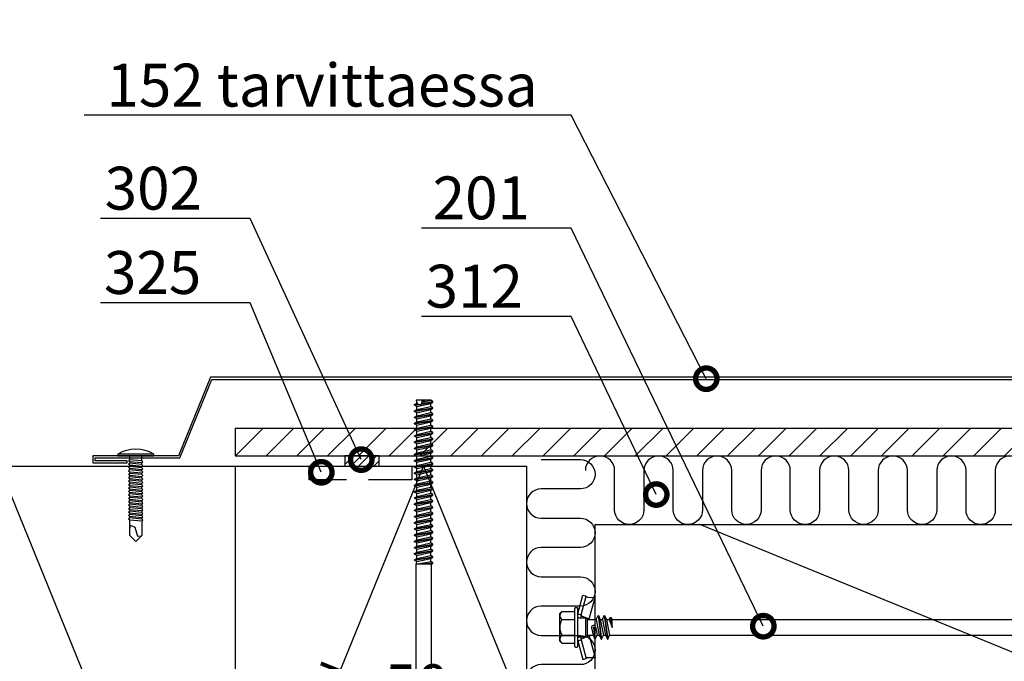
# Model space of a CAD drawing. Units: millimetres. Extents: x -822 to 18894, y -20795 to 214.
# Drawn here: x 325 to 612, y -4558 to -4371 of the extents above; entities that cross this region are included whole.
import ezdxf
from ezdxf import colors
from ezdxf.entities.mleader import LeaderData, LeaderLine
from ezdxf.math import Vec2, Vec3

# ---------------------------------------------------------------- set-up
doc = ezdxf.new("R2010")
doc.units = ezdxf.units.MM
doc.linetypes.add('DASHED', pattern=[19.05, 12.7, -6.35])
doc.layers.get('0').update_dxf_attribs({"color": 1})
for name, color, linetype in [('S-CONNECTORS', 7, 'Continuous'), ('S-DIMENSION', 7, 'Continuous'), ('S-FACADE', 7, 'Continuous'), ('S-FRAME', 4, 'Continuous'), ('S-MATERIALS', 2, 'Continuous'), ('S-TEXT', 4, 'Continuous'), ('S-TEXT_FI', 4, 'Continuous')]:
    doc.layers.add(name, color=color, linetype=linetype)
doc.styles.add('Ruukki_det', font='arial.ttf')
doc.styles.get("Standard").update_dxf_attribs({"font": 'arial.ttf'})
doc.dimstyles.new('ISO-25', dxfattribs={"dimtxt": 2.5, "dimasz": 2.5, "dimexe": 1.25, "dimexo": 0.625, "dimtad": 1, "dimdec": 0, "dimtxsty": 'Standard', "dimcen": 2.5, "dimadec": 0, "dimazin": 0, "dimtfac": 1, "dimtdec": 0, "dimtmove": 0, "dimatfit": 3, "dimldrblk": 'DOTSMALL', "dimfxl": 1, "dimarcsym": 0})

# ---------------------------------------------------------------- blocks, each defined once
blk = doc.blocks.new('201_katk')
for p, q in [((-4.618802, 9.674188), (-4.618802, 6.324188)), ((-4, 10.274188), (-4.400802, 9.918457)), ((-4, 10.274188), (4, 10.274188)), ((-2.309401, 9.674188), (-2.309401, 6.324188)), ((2.309401, 9.674188), (2.309401, 6.324188)), ((4, 10.274188), (4.400802, 9.918457)), ((4.618802, 9.674188), (4.618802, 6.324188)), ((-5.55, 5.924188), (5.55, 5.924188)), ((-3.90882, 5.024188), (-9.35, 3.566229)), ((-9.35, 3.566229), (-9.09118, 2.600299)), ((-3.65, 4.058258), (-9.09118, 2.600299)), ((-5.75, 5.724188), (-5.75, 5.224188)), ((-5.55, 5.024188), (5.55, 5.024188)), ((-3.90882, 5.024188), (-3.65, 4.058258)), ((-3.65, 4.058258), (-2.76, 4.058258)), ((-3.274515, 3.751722), (-2.45, 1.688079)), ((-2.76, 4.724188), (-2.76, 2.684188)), ((3.274515, 3.751722), (2.45, 1.688079)), ((2.76, 4.724188), (2.76, 2.684188)), ((2.76, 4.058258), (3.65, 4.058258)), ((3.90882, 5.024188), (3.65, 4.058258)), ((3.65, 4.058258), (9.09118, 2.600299)), ((3.90882, 5.024188), (9.35, 3.566229)), ((5.75, 5.724188), (5.75, 5.224188)), ((9.35, 3.566229), (9.09118, 2.600299)), ((-8.825993, 2.176154), (-8.75, 0)), ((-2.45, 1.688079), (-8.75, 0)), ((-8.75, 0), (-3.45, 0)), ((-2.25, 0.583653), (-3.45, 0.024084)), ((0.006724, 0.477466), (-3.45, 0.024084)), ((0.019618, 0.379157), (-3.45, -0.075916)), ((-3.45, 0.024084), (-3.45, -0.075916)), ((-2.76, 2.684188), (-2.25, 2.174188)), ((-2.76, 2.684188), (2.76, 2.684188)), ((-2.45, 1.688079), (-2.25, 1.688079)), ((-2.25, 2.174188), (-2.25, 0.583653)), ((-2.25, 2.174188), (2.25, 2.174188)), ((-0.117826, 1.012457), (-2.25, 0.583653)), ((0.006724, 0.477466), (0.031264, 0.467287)), ((0.040703, 0.39532), (0.019618, 0.379157)), ((0.031264, 0.467287), (0.047427, 0.446202)), ((0.050882, 0.41986), (0.040703, 0.39532)), ((0.047427, 0.446202), (0.050882, 0.41986)), ((2.76, 2.684188), (2.25, 2.174188)), ((2.25, 2.174188), (2.25, -0.321347)), ((2.25, 1.688079), (2.45, 1.688079)), ((2.25, 0), (8.75, 0)), ((2.45, 1.688079), (8.75, 0)), ((8.825993, 2.176154), (8.75, 0)), ((-3.45, -0.075916), (-2.25, -0.635485)), ((3.45, -0.880916), (-3.45, -1.785916)), ((3.45, -0.980916), (-3.45, -1.885916)), ((-2.25, -1.226347), (-3.45, -1.785916)), ((-3.45, -1.785916), (-3.45, -1.885916)), ((-3.45, -1.885916), (-2.25, -2.445485)), ((3.45, -2.690916), (-3.45, -3.595916)), ((3.45, -2.790916), (-3.45, -3.695916)), ((0.117826, -0.159289), (-2.25, -0.635485)), ((2.25, -0.321347), (-2.25, -1.226347)), ((-2.25, -0.635485), (-2.25, -1.226347)), ((2.25, -1.540485), (-2.25, -2.445485)), ((2.25, -2.131347), (-2.25, -3.036347)), ((-2.25, -2.445485), (-2.25, -3.036347)), ((2.25, -0.321347), (3.45, -0.880916)), ((3.45, -0.980916), (2.25, -1.540485)), ((2.25, -1.540485), (2.25, -2.131347)), ((2.25, -2.131347), (3.45, -2.690916)), ((3.45, -2.790916), (2.25, -3.350485)), ((3.45, -0.880916), (3.45, -0.980916)), ((3.45, -2.690916), (3.45, -2.790916)), ((-2.25, -3.036347), (-3.45, -3.595916)), ((-3.45, -3.595916), (-3.45, -3.695916)), ((-3.45, -3.695916), (-2.25, -4.255485)), ((2.25, -3.350485), (-2.25, -4.255485)), ((-2.25, -4.255485), (-2.25, -123.397396)), ((2.25, -4.098416), (0, -5.003416)), ((2.85, -4.3782), (0, -5.003416)), ((2.85, -4.723631), (0, -5.003416)), ((0, -5.003416), (2.25, -5.003416)), ((2.25, -3.350485), (2.25, -4.098416)), ((2.25, -4.098416), (2.85, -4.3782)), ((2.85, -4.723631), (2.25, -5.003416)), ((2.25, -5.003416), (2.25, -123.397396)), ((2.85, -4.3782), (2.85, -4.723631)), ((-2.25, -123.397396), (-2.7, -123.657203)), ((2.25, -123.397396), (-2.7, -123.657203)), ((2.25, -123.397396), (-2.7, -123.807203)), ((-2.25, -123.397396), (2.25, -123.397396)), ((2.25, -123.397396), (-2.035, -124.191141)), ((2.25, -123.397396), (2.035, -124.178266)), ((-2.7, -123.657203), (-2.7, -123.807203)), ((-2.7, -123.807203), (-2.035, -124.191141)), ((2.7, -124.562203), (-2.7, -125.467203)), ((2.7, -124.712203), (-2.7, -125.617203)), ((-2.035, -125.083266), (-2.7, -125.467203)), ((-2.7, -125.467203), (-2.7, -125.617203)), ((-2.7, -125.617203), (-2.035, -126.001141)), ((2.7, -126.372203), (-2.7, -127.277203)), ((2.035, -124.178266), (-2.035, -125.083266)), ((-2.035, -124.191141), (-2.035, -125.083266)), ((2.035, -125.096141), (-2.035, -126.001141)), ((2.035, -125.988266), (-2.035, -126.893266)), ((-2.035, -126.001141), (-2.035, -126.893266)), ((2.035, -124.178266), (2.7, -124.562203)), ((2.7, -124.712203), (2.035, -125.096141)), ((2.035, -125.096141), (2.035, -125.988266)), ((2.035, -125.988266), (2.7, -126.372203)), ((2.7, -124.562203), (2.7, -124.712203)), ((2.7, -126.372203), (2.7, -126.522203)), ((2.7, -126.522203), (-2.7, -127.427203)), ((-2.035, -126.893266), (-2.7, -127.277203)), ((-2.7, -127.277203), (-2.7, -127.427203)), ((-2.7, -127.427203), (-2.035, -127.811141)), ((2.7, -128.182203), (-2.7, -129.087203)), ((2.7, -128.332203), (-2.7, -129.237203)), ((-2.035, -128.703266), (-2.7, -129.087203)), ((-2.7, -129.087203), (-2.7, -129.237203)), ((-2.7, -129.237203), (-2.035, -129.621141)), ((2.035, -126.906141), (-2.035, -127.811141)), ((2.035, -127.798266), (-2.035, -128.703266)), ((-2.035, -127.811141), (-2.035, -128.703266)), ((2.035, -128.716141), (-2.035, -129.621141)), ((2.7, -126.522203), (2.035, -126.906141)), ((2.035, -126.906141), (2.035, -127.798266)), ((2.035, -127.798266), (2.7, -128.182203)), ((2.7, -128.332203), (2.035, -128.716141)), ((2.035, -128.716141), (2.035, -129.608266)), ((2.7, -128.182203), (2.7, -128.332203)), ((2.7, -129.992203), (-2.7, -130.897203)), ((2.7, -130.142203), (-2.7, -131.047203)), ((-2.035, -130.513266), (-2.7, -130.897203)), ((-2.7, -130.897203), (-2.7, -131.047203)), ((-2.7, -131.047203), (-2.035, -131.431141)), ((2.7, -131.802203), (-2.7, -132.707203)), ((2.7, -131.952203), (-2.7, -132.857203)), ((2.035, -129.608266), (-2.035, -130.513266)), ((-2.035, -129.621141), (-2.035, -130.513266)), ((2.035, -130.526141), (-2.035, -131.431141)), ((2.035, -131.418266), (-2.035, -132.323266)), ((-2.035, -131.431141), (-2.035, -132.323266)), ((2.035, -129.608266), (2.7, -129.992203)), ((2.7, -130.142203), (2.035, -130.526141)), ((2.035, -130.526141), (2.035, -131.418266)), ((2.035, -131.418266), (2.7, -131.802203)), ((2.7, -131.952203), (2.035, -132.336141)), ((2.7, -129.992203), (2.7, -130.142203)), ((2.7, -131.802203), (2.7, -131.952203)), ((-2.035, -132.323266), (-2.7, -132.707203)), ((-2.7, -132.707203), (-2.7, -132.857203)), ((-2.7, -132.857203), (-2.035, -133.241141)), ((2.7, -133.612203), (-2.7, -134.517203)), ((2.7, -133.762203), (-2.7, -134.667203)), ((-2.035, -134.133266), (-2.7, -134.517203)), ((-2.7, -134.517203), (-2.7, -134.667203)), ((-2.7, -134.667203), (-2.035, -135.051141)), ((2.035, -132.336141), (-2.035, -133.241141)), ((2.035, -133.228266), (-2.035, -134.133266)), ((-2.035, -133.241141), (-2.035, -134.133266)), ((2.035, -134.146141), (-2.035, -135.051141)), ((2.035, -135.038266), (-2.035, -135.943266)), ((-2.035, -135.051141), (-2.035, -135.943266)), ((2.035, -132.336141), (2.035, -133.228266)), ((2.035, -133.228266), (2.7, -133.612203)), ((2.7, -133.762203), (2.035, -134.146141)), ((2.035, -134.146141), (2.035, -135.038266)), ((2.035, -135.038266), (2.7, -135.422203)), ((2.7, -133.612203), (2.7, -133.762203)), ((2.7, -135.422203), (-2.7, -136.327203)), ((2.7, -135.572203), (-2.7, -136.477203)), ((-2.035, -135.943266), (-2.7, -136.327203)), ((-2.7, -136.327203), (-2.7, -136.477203)), ((-2.7, -136.477203), (-2.035, -136.861141)), ((2.7, -137.232203), (-2.7, -138.137203)), ((2.7, -137.382203), (-2.7, -138.287203)), ((-2.035, -137.753266), (-2.7, -138.137203)), ((2.035, -135.956141), (-2.035, -136.861141)), ((2.035, -136.848266), (-2.035, -137.753266)), ((-2.035, -136.861141), (-2.035, -137.753266)), ((2.035, -137.766141), (-2.035, -138.671141)), ((2.7, -135.572203), (2.035, -135.956141)), ((2.035, -135.956141), (2.035, -136.848266)), ((2.035, -136.848266), (2.7, -137.232203)), ((2.7, -137.382203), (2.035, -137.766141)), ((2.035, -137.766141), (2.035, -138.658266)), ((2.7, -135.422203), (2.7, -135.572203)), ((2.7, -137.232203), (2.7, -137.382203)), ((-2.7, -138.137203), (-2.7, -138.287203)), ((-2.7, -138.287203), (-2.035, -138.671141)), ((2.7, -139.042203), (-2.7, -139.947203)), ((2.7, -139.192203), (-2.7, -140.097203)), ((-2.035, -139.563266), (-2.7, -139.947203)), ((-2.7, -139.947203), (-2.7, -140.097203)), ((-2.7, -140.097203), (-2.035, -140.481141)), ((2.035, -138.658266), (-2.035, -139.563266)), ((-2.035, -138.671141), (-2.035, -139.563266)), ((2.035, -139.576141), (-2.035, -140.481141)), ((2.035, -140.468266), (-2.035, -141.373266)), ((-2.035, -140.481141), (-2.035, -141.373266)), ((2.035, -138.658266), (2.7, -139.042203)), ((2.7, -139.192203), (2.035, -139.576141)), ((2.035, -139.576141), (2.035, -140.468266)), ((2.035, -140.468266), (2.7, -140.852203)), ((2.7, -139.042203), (2.7, -139.192203)), ((2.7, -140.852203), (-2.7, -141.757203)), ((2.7, -141.002203), (-2.7, -141.907203)), ((-2.035, -141.373266), (-2.7, -141.757203)), ((-2.7, -141.757203), (-2.7, -141.907203)), ((-2.7, -141.907203), (-2.035, -142.291141)), ((2.7, -142.662203), (-2.7, -143.567203)), ((2.7, -142.812203), (-2.7, -143.717203)), ((-2.035, -143.183266), (-2.7, -143.567203)), ((-2.7, -143.567203), (-2.7, -143.717203)), ((2.035, -141.386141), (-2.035, -142.291141)), ((2.035, -142.278266), (-2.035, -143.183266)), ((-2.035, -142.291141), (-2.035, -143.183266)), ((2.035, -143.196141), (-2.035, -144.101141)), ((2.7, -141.002203), (2.035, -141.386141)), ((2.035, -141.386141), (2.035, -142.278266)), ((2.035, -142.278266), (2.7, -142.662203)), ((2.7, -142.812203), (2.035, -143.196141)), ((2.035, -143.196141), (2.035, -144.088266)), ((2.7, -140.852203), (2.7, -141.002203)), ((2.7, -142.662203), (2.7, -142.812203)), ((-2.7, -143.717203), (-2.035, -144.101141)), ((2.7, -144.472203), (-2.7, -145.377203)), ((2.7, -144.622203), (-2.7, -145.527203)), ((-2.035, -144.993266), (-2.7, -145.377203)), ((-2.7, -145.377203), (-2.7, -145.527203)), ((-2.7, -145.527203), (-2.035, -145.911141)), ((2.7, -146.282203), (-2.7, -147.187203)), ((2.7, -146.432203), (-2.7, -147.337203)), ((2.035, -144.088266), (-2.035, -144.993266)), ((-2.035, -144.101141), (-2.035, -144.993266)), ((2.035, -145.006141), (-2.035, -145.911141)), ((2.035, -145.898266), (-2.035, -146.803266)), ((-2.035, -145.911141), (-2.035, -146.803266)), ((2.035, -144.088266), (2.7, -144.472203)), ((2.7, -144.622203), (2.035, -145.006141)), ((2.035, -145.006141), (2.035, -145.898266)), ((2.035, -145.898266), (2.7, -146.282203)), ((2.7, -146.432203), (2.035, -146.816141)), ((2.7, -144.472203), (2.7, -144.622203)), ((2.7, -146.282203), (2.7, -146.432203)), ((-2.035, -146.803266), (-2.7, -147.187203)), ((-2.7, -147.187203), (-2.7, -147.337203)), ((-2.7, -147.337203), (-2.035, -147.721141)), ((2.7, -148.092203), (-2.7, -148.997203)), ((2.7, -148.242203), (-2.7, -149.147203)), ((-2.035, -148.613266), (-2.7, -148.997203)), ((-2.7, -148.997203), (-2.7, -149.147203)), ((-2.7, -149.147203), (-2.035, -149.531141)), ((2.035, -146.816141), (-2.035, -147.721141)), ((2.035, -147.708266), (-2.035, -148.613266)), ((-2.035, -147.721141), (-2.035, -148.613266)), ((2.035, -148.626141), (-2.035, -149.531141)), ((2.035, -146.816141), (2.035, -147.708266)), ((2.035, -147.708266), (2.7, -148.092203)), ((2.7, -148.242203), (2.035, -148.626141)), ((2.035, -148.626141), (2.035, -149.518266)), ((2.7, -148.092203), (2.7, -148.242203)), ((2.7, -149.902203), (-2.7, -150.807203)), ((2.7, -150.052203), (-2.7, -150.957203)), ((-2.035, -150.423266), (-2.7, -150.807203)), ((-2.7, -150.807203), (-2.7, -150.957203)), ((-2.7, -150.957203), (-2.035, -151.341141)), ((2.7, -151.712203), (-2.7, -152.617203)), ((2.7, -151.862203), (-2.7, -152.767203)), ((-2.035, -152.233266), (-2.7, -152.617203)), ((2.035, -149.518266), (-2.035, -150.423266)), ((-2.035, -149.531141), (-2.035, -150.423266)), ((2.035, -150.436141), (-2.035, -151.341141)), ((2.035, -151.328266), (-2.035, -152.233266)), ((-2.035, -151.341141), (-2.035, -152.233266)), ((2.035, -152.246141), (-2.035, -153.151141)), ((2.035, -149.518266), (2.7, -149.902203)), ((2.7, -150.052203), (2.035, -150.436141)), ((2.035, -150.436141), (2.035, -151.328266)), ((2.035, -151.328266), (2.7, -151.712203)), ((2.7, -151.862203), (2.035, -152.246141)), ((2.035, -152.246141), (2.035, -153.138266)), ((2.7, -149.902203), (2.7, -150.052203)), ((2.7, -151.712203), (2.7, -151.862203)), ((-2.7, -152.617203), (-2.7, -152.767203)), ((-2.7, -152.767203), (-2.035, -153.151141)), ((2.7, -153.522203), (-2.7, -154.427203)), ((2.7, -153.672203), (-2.7, -154.577203)), ((-2.035, -154.043266), (-2.7, -154.427203)), ((-2.7, -154.427203), (-2.7, -154.577203)), ((-2.7, -154.577203), (-2.035, -154.961141)), ((2.035, -153.138266), (-2.035, -154.043266)), ((-2.035, -153.151141), (-2.035, -154.043266)), ((2.035, -154.056141), (-2.035, -154.961141)), ((2.035, -154.948266), (-2.035, -155.853266)), ((-2.035, -154.961141), (-2.035, -155.853266)), ((2.035, -153.138266), (2.7, -153.522203)), ((2.7, -153.672203), (2.035, -154.056141)), ((2.035, -154.056141), (2.035, -154.948266)), ((2.035, -154.948266), (2.7, -155.332203)), ((2.7, -153.522203), (2.7, -153.672203)), ((2.7, -155.332203), (-2.7, -156.237203)), ((2.7, -155.482203), (-2.7, -156.387203)), ((-2.035, -155.853266), (-2.7, -156.237203)), ((-2.7, -156.237203), (-2.7, -156.387203)), ((-2.7, -156.387203), (-2.035, -156.771141)), ((2.7, -157.142203), (-2.7, -158.047203)), ((2.7, -157.292203), (-2.7, -158.197203)), ((-2.035, -157.663266), (-2.7, -158.047203)), ((-2.7, -158.047203), (-2.7, -158.197203)), ((2.035, -155.866141), (-2.035, -156.771141)), ((2.035, -156.758266), (-2.035, -157.663266)), ((-2.035, -156.771141), (-2.035, -157.663266)), ((2.035, -157.676141), (-2.035, -158.581141)), ((2.7, -155.482203), (2.035, -155.866141)), ((2.035, -155.866141), (2.035, -156.758266)), ((2.035, -156.758266), (2.7, -157.142203)), ((2.7, -157.292203), (2.035, -157.676141)), ((2.035, -157.676141), (2.035, -158.568266)), ((2.7, -155.332203), (2.7, -155.482203)), ((2.7, -157.142203), (2.7, -157.292203)), ((-2.7, -158.197203), (-2.035, -158.581141)), ((2.7, -158.952203), (-2.7, -159.857203)), ((2.7, -159.102203), (-2.7, -160.007203)), ((-2.035, -159.473266), (-2.7, -159.857203)), ((-2.7, -159.857203), (-2.7, -160.007203)), ((-2.7, -160.007203), (-2.035, -160.391141)), ((2.7, -160.762203), (-2.7, -161.667203)), ((2.7, -160.912203), (-2.7, -161.817203)), ((2.035, -158.568266), (-2.035, -159.473266)), ((-2.035, -158.581141), (-2.035, -159.473266)), ((2.035, -159.486141), (-2.035, -160.391141)), ((2.035, -160.378266), (-2.035, -161.283266)), ((-2.035, -160.391141), (-2.035, -161.283266)), ((2.035, -158.568266), (2.7, -158.952203)), ((2.7, -159.102203), (2.035, -159.486141)), ((2.035, -159.486141), (2.035, -160.378266)), ((2.035, -160.378266), (2.7, -160.762203)), ((2.7, -160.912203), (2.035, -161.296141)), ((2.7, -158.952203), (2.7, -159.102203)), ((2.7, -160.762203), (2.7, -160.912203)), ((-2.035, -161.283266), (-2.7, -161.667203)), ((-2.7, -161.667203), (-2.7, -161.817203)), ((-2.7, -161.817203), (-2.035, -162.201141)), ((2.7, -162.572203), (-2.7, -163.477203)), ((2.7, -162.722203), (-2.7, -163.627203)), ((-2.035, -163.093266), (-2.7, -163.477203)), ((-2.7, -163.477203), (-2.7, -163.627203)), ((-2.7, -163.627203), (-2.035, -164.011141)), ((2.035, -161.296141), (-2.035, -162.201141)), ((2.035, -162.188266), (-2.035, -163.093266)), ((-2.035, -162.201141), (-2.035, -163.093266)), ((2.035, -163.106141), (-2.035, -164.011141)), ((2.035, -161.296141), (2.035, -162.188266)), ((2.035, -162.188266), (2.7, -162.572203)), ((2.7, -162.722203), (2.035, -163.106141)), ((2.035, -163.106141), (2.035, -163.998266)), ((2.7, -162.572203), (2.7, -162.722203)), ((2.7, -164.382203), (-2.7, -165.287203)), ((2.7, -164.532203), (-2.7, -165.437203)), ((-2.035, -164.903266), (-2.7, -165.287203)), ((-2.7, -165.287203), (-2.7, -165.437203)), ((-2.7, -165.437203), (-2.035, -165.821141)), ((2.7, -166.192203), (-2.7, -167.097203)), ((2.7, -166.342203), (-2.7, -167.247203)), ((2.035, -163.998266), (-2.035, -164.903266)), ((-2.035, -164.011141), (-2.035, -164.903266)), ((2.035, -164.916141), (-2.035, -165.821141)), ((2.035, -165.808266), (-2.035, -166.713266)), ((-2.035, -165.821141), (-2.035, -166.713266)), ((2.035, -163.998266), (2.7, -164.382203)), ((2.7, -164.532203), (2.035, -164.916141)), ((2.035, -164.916141), (2.035, -165.808266)), ((2.035, -165.808266), (2.7, -166.192203)), ((2.7, -166.342203), (2.035, -166.726141)), ((2.7, -164.382203), (2.7, -164.532203)), ((2.7, -166.192203), (2.7, -166.342203)), ((-2.035, -166.713266), (-2.7, -167.097203)), ((-2.7, -167.097203), (-2.7, -167.247203)), ((-2.7, -167.247203), (-2.035, -167.631141)), ((2.7, -168.002203), (-2.7, -168.907203)), ((2.7, -168.152203), (-2.7, -169.057203)), ((-2.035, -168.523266), (-2.7, -168.907203)), ((-2.7, -168.907203), (-2.7, -169.057203)), ((-2.7, -169.057203), (-2.035, -169.441141)), ((2.035, -166.726141), (-2.035, -167.631141)), ((2.035, -167.618266), (-2.035, -168.523266)), ((-2.035, -167.631141), (-2.035, -168.523266)), ((2.035, -168.536141), (-2.035, -169.441141)), ((2.035, -169.428266), (-2.035, -170.333266)), ((-2.035, -169.441141), (-2.035, -170.333266)), ((2.035, -166.726141), (2.035, -167.618266)), ((2.035, -167.618266), (2.7, -168.002203)), ((2.7, -168.152203), (2.035, -168.536141)), ((2.035, -168.536141), (2.035, -169.428266)), ((2.035, -169.428266), (2.7, -169.812203)), ((2.7, -168.002203), (2.7, -168.152203)), ((0.775355, -170.13476), (-2.7, -170.717203)), ((0.60742, -170.312904), (-2.7, -170.867203)), ((-2.035, -170.333266), (-2.7, -170.717203)), ((-2.7, -170.717203), (-2.7, -170.867203)), ((-2.7, -170.867203), (-2.080116, -171.225094)), ((-2.080116, -171.225094), (-2.097796, -171.361969)), ((2.249262, -171.361969), (-2.097796, -171.361969)), ((-0.347054, -170.875812), (-2.080116, -171.225094)), ((0.476727, -170.692637), (-0.347054, -170.875812)), ((-0.347054, -170.875812), (0.475, -170.875812)), ((0.475, -170.744115), (0.475, -171.361969)), ((2.7, -169.812203), (1.487016, -170.015491)), ((2.7, -169.962203), (1.703855, -170.12915)), ((2.035, -170.346141), (1.915832, -170.372639)), ((2.005276, -170.645694), (2.08559, -171.267473)), ((2.7, -169.962203), (2.035, -170.346141)), ((2.035, -170.346141), (2.035, -170.875812)), ((2.08559, -171.267473), (2.249262, -171.361969)), ((2.7, -169.812203), (2.7, -169.962203))]:
    blk.add_line(p, q)
for points in [[(-2.509401, 5.924188), (-2.309401, 6.324188)], [(2.309401, 6.324188), (2.509401, 5.924188)]]:
    blk.add_lwpolyline(points)
for centre, radius, start, end in [((-3.464102, 8.863077), 1.411111, 131.590601, 144.914152), ((-3.464102, 8.863077), 1.411111, 35.085848, 131.590601), ((0, 5.529744), 4.744444, 60.872218, 119.127782), ((3.464102, 8.863077), 1.411111, 48.409399, 144.914152), ((3.464102, 8.863077), 1.411111, 35.085848, 48.409399), ((-5.55, 5.724188), 0.2, 90, 180), ((-5.018802, 6.324188), 0.4, 270, 0), ((5.018802, 6.324188), 0.4, 180, 270), ((5.55, 5.724188), 0.2, 0, 90), ((-5.55, 5.224188), 0.2, 180, 270), ((-3.73883, 3.566208), 0.500004, 21.77885, 79.766591), ((-3.06, 4.724188), 0.3, 0, 90), ((3.06, 4.724188), 0.3, 90, 180), ((3.73883, 3.566208), 0.500004, 100.233409, 158.22115), ((5.55, 5.224188), 0.2, 270, 0), ((-9.325688, 2.158704), 0.5, 2, 62.029507), ((0, 0.426584), 0.597604, 281.371133, 101.371133), ((9.325688, 2.158704), 0.5, 117.970493, 178), ((1.243303, -170.744115), 0.768303, 7.359954, 180)]:
    blk.add_arc(centre, radius, start, end)
blk = doc.blocks.new('234')
for p, q in [((-12.1, 1.77), (-11.6, 1.77)), ((-11.1, 1.77), (-10.6, 1.77)), ((-10.1, 1.77), (-9.6, 1.77)), ((-9.1, 1.77), (-8.6, 1.77)), ((-8.1, 1.77), (-7.6, 1.77)), ((-7.1, 1.77), (-6.6, 1.77)), ((-6.1, 1.77), (-5.6, 1.77)), ((-5.1, 1.77), (-4.6, 1.77)), ((-4.1, 1.77), (-3.6, 1.77)), ((-3.1, 1.77), (-2.6, 1.77)), ((-2.1, 1.77), (-1.6, 1.77)), ((-1.1, 1.77), (0, 1.77)), ((-12.45, -1.77), (-11.95, -1.77)), ((-11.45, -1.77), (-10.95, -1.77)), ((-10.45, -1.77), (-9.95, -1.77)), ((-9.45, -1.77), (-8.95, -1.77)), ((-8.45, -1.77), (-7.95, -1.77)), ((-7.45, -1.77), (-6.95, -1.77)), ((-6.45, -1.77), (-5.95, -1.77)), ((-5.45, -1.77), (-4.95, -1.77)), ((-4.45, -1.77), (-3.95, -1.77)), ((-3.45, -1.77), (-2.95, -1.77)), ((-2.45, -1.77), (-1.95, -1.77)), ((-1.45, -1.77), (0, -1.77))]:
    blk.add_line(p, q)
for points in [[(0, -5.27), (0.5, -5.27), (0.5, 5.27), (0, 5.27)], [(-18.75, -2.08), (-18.45, -1.77), (-18.1, 1.77), (-18.3, 2.12), (-18.6, 1.77), (-18.95, -1.77)], [(-17.75, -2.08), (-17.45, -1.77), (-17.1, 1.77), (-17.3, 2.12), (-17.6, 1.77), (-17.95, -1.77)], [(-16.75, -2.08), (-16.45, -1.77), (-16.1, 1.77), (-16.3, 2.12), (-16.6, 1.77), (-16.95, -1.77)], [(-15.75, -2.08), (-15.45, -1.77), (-15.1, 1.77), (-15.3, 2.12), (-15.6, 1.77), (-15.95, -1.77)], [(-14.75, -2.08), (-14.45, -1.77), (-14.1, 1.77), (-14.3, 2.12), (-14.6, 1.77), (-14.95, -1.77)], [(-13.75, -2.08), (-13.45, -1.77), (-13.1, 1.77), (-13.3, 2.12), (-13.6, 1.77), (-13.95, -1.77)], [(-12.75, -2.08), (-12.45, -1.77), (-12.1, 1.77), (-12.3, 2.12), (-12.6, 1.77), (-12.95, -1.77)], [(-11.75, -2.08), (-11.45, -1.77), (-11.1, 1.77), (-11.3, 2.12), (-11.6, 1.77), (-11.95, -1.77)], [(-10.75, -2.08), (-10.45, -1.77), (-10.1, 1.77), (-10.3, 2.12), (-10.6, 1.77), (-10.95, -1.77)], [(-9.75, -2.08), (-9.45, -1.77), (-9.1, 1.77), (-9.3, 2.12), (-9.6, 1.77), (-9.95, -1.77)], [(-8.75, -2.08), (-8.45, -1.77), (-8.1, 1.77), (-8.3, 2.12), (-8.6, 1.77), (-8.95, -1.77)], [(-7.75, -2.08), (-7.45, -1.77), (-7.1, 1.77), (-7.3, 2.12), (-7.6, 1.77), (-7.95, -1.77)], [(-6.75, -2.08), (-6.45, -1.77), (-6.1, 1.77), (-6.3, 2.12), (-6.6, 1.77), (-6.95, -1.77)], [(-5.75, -2.08), (-5.45, -1.77), (-5.1, 1.77), (-5.3, 2.12), (-5.6, 1.77), (-5.95, -1.77)], [(-4.75, -2.08), (-4.45, -1.77), (-4.1, 1.77), (-4.3, 2.12), (-4.6, 1.77), (-4.95, -1.77)], [(-3.75, -2.08), (-3.45, -1.77), (-3.1, 1.77), (-3.3, 2.12), (-3.6, 1.77), (-3.95, -1.77)], [(-2.75, -2.08), (-2.45, -1.77), (-2.1, 1.77), (-2.3, 2.12), (-2.6, 1.77), (-2.95, -1.77)], [(-1.75, -2.08), (-1.45, -1.77), (-1.1, 1.77), (-1.3, 2.12), (-1.6, 1.77), (-1.95, -1.77)]]:
    blk.add_lwpolyline(points, close=True)
for points in [[(-18.95, -1.77), (-23.22, -1.77), (-25, 0.02), (-23.22, 1.77), (-18.6, 1.77)], [(-21.47, 1.77), (-20.22, 1.52), (-20.82, 0.33), (-23.42, -0.48), (-23.29, -1.71)], [(-18.1, 1.77), (-17.6, 1.77)], [(-17.1, 1.77), (-16.6, 1.77)], [(-16.1, 1.77), (-15.6, 1.77)], [(-15.1, 1.77), (-14.6, 1.77)], [(-14.1, 1.77), (-13.6, 1.77)], [(-13.1, 1.77), (-12.6, 1.77)], [(-17.95, -1.77), (-18.45, -1.77)], [(-16.95, -1.77), (-17.45, -1.77)], [(-15.95, -1.77), (-16.45, -1.77)], [(-14.95, -1.77), (-15.45, -1.77)], [(-13.95, -1.77), (-14.45, -1.77)], [(-12.95, -1.77), (-13.45, -1.77)]]:
    blk.add_lwpolyline(points)
blk.add_arc((-8.03, 0), 10.03, 328.2527, 31.7473)
blk = doc.blocks.new('*D116')
at = {"layer": 'DEFPOINTS', "color": 0, "transparency": 16777216}
for p in [(387.47, -4497.75), (472.47, -4500.75), (387.47, -4575.91)]:
    blk.add_point(p, dxfattribs=at)
at = {"layer": 'S-DIMENSION', "color": 0, "lineweight": -2, "transparency": 16777216}
for p, q in [((387.47, -4500.87), (387.47, -4582.16)), ((472.47, -4503.87), (472.47, -4582.16)), ((459.97, -4575.91), (399.97, -4575.91))]:
    blk.add_line(p, q, dxfattribs=at)
at = {"layer": 'S-DIMENSION', "color": 0, "transparency": 16777216}
for points in [[(399.97, -4573.82), (399.97, -4577.99), (387.47, -4575.91)], [(459.97, -4573.82), (459.97, -4577.99), (472.47, -4575.91)]]:
    blk.add_solid(points, dxfattribs=at)
at = {"layer": 'S-DIMENSION', "color": 0, "transparency": 16777216, "insert": (429.97, -4566.4), "char_height": 12.5, "attachment_point": 5}
blk.add_mtext('≥ 50', dxfattribs=at)
blk = doc.blocks.new('_DotSmall')
at = {"color": 0, "linetype": 'ByBlock', "const_width": 0.5}
blk.add_lwpolyline([(-0.0625, 0, 1), (0.0625, 0, 1)], format="xyb", close=True, dxfattribs=at)
blk = doc.blocks.new('302')
at = {"layer": 'S-MATERIALS'}
h = blk.add_hatch(dxfattribs=at)
h.set_pattern_fill('ANSI31', color=256, scale=0.5, style=0)
h.set_pattern_definition([(45, (0, -3), (-1.12253, 1.12253), [])])
h.paths.add_polyline_path([(0, -3), (0, 0), (-10, 0), (-10, -3)])
blk.add_lwpolyline([(0, -3), (0, 0), (-10, 0), (-10, -3)], close=True)

msp = doc.modelspace()

# ---------------------------------------------------------------- hatches: boundary and pattern name
at = {"layer": 'S-MATERIALS', "ltscale": 5}
h = msp.add_hatch(dxfattribs=at)
h.set_pattern_fill('ANSI31', color=256, scale=2, style=0)
h.set_pattern_definition([(45, (-7382.604, -5272.22), (-4.490128, 4.490128), [])])
h.paths.add_polyline_path([(647.47, -4497.75), (647.47, -4417.75), (639.47, -4417.75), (639.47, -4489.75), (387.47, -4489.75), (387.47, -4497.75)])

# ---------------------------------------------------------------- linework, layer by layer
at = {"layer": 'S-FACADE'}
msp.add_lwpolyline([(355.93, -4499.15), (346.53, -4499.15), (346.53, -4498.35), (371.33, -4498.35), (380.63, -4475.41), (622.13, -4475.41), (622.13, -4405.21), (645.07, -4395.92), (645.07, -4371.11), (645.87, -4371.11), (645.87, -4380.51), (646.47, -4380.51), (646.47, -4370.51), (644.47, -4370.51), (644.47, -4395.51), (621.53, -4404.81), (621.53, -4474.81), (380.23, -4474.81), (370.93, -4497.75), (345.93, -4497.75), (345.93, -4499.75), (355.93, -4499.75)], close=True, dxfattribs=at)
for points in [[(174.85, -4500.75), (472.47, -4500.75)], [(472.47, -4500.75), (472.47, -4652.75)], [(492.47, -4931.85), (492.47, -4517.75)], [(492.47, -4517.75), (644.47, -4517.75), (644.47, -4931.85)]]:
    msp.add_lwpolyline(points, dxfattribs=at)
at = {"layer": 'S-FACADE', "linetype": 'DASHED'}
msp.add_lwpolyline([(439, -4500.75), (439, -4504.75), (409, -4504.75), (409, -4500.75)], dxfattribs=at)
at = {"layer": 'S-FRAME'}
msp.add_lwpolyline([(647.47, -4497.75), (647.47, -4417.75), (639.47, -4417.75), (639.47, -4489.75), (387.47, -4489.75), (387.47, -4497.75), (647.47, -4497.75)], dxfattribs=at)
at = {"layer": 'S-MATERIALS'}
for points in [[(476.74, -4498.8), (488.19, -4498.8, -1), (488.19, -4507.35), (476.74, -4507.35, 1), (476.74, -4515.9)], [(506.74, -4502.02), (506.74, -4513.47, -1), (498.19, -4513.47), (498.19, -4502.02, 1), (489.64, -4502.02)], [(523.83, -4502.02), (523.83, -4513.47, -1), (515.28, -4513.47), (515.28, -4502.02, 1), (506.74, -4502.02)], [(540.92, -4502.02), (540.92, -4513.47, -1), (532.38, -4513.47), (532.38, -4502.02, 1), (523.83, -4502.02)], [(558.02, -4502.02), (558.02, -4513.47, -1), (549.47, -4513.47), (549.47, -4502.02, 1), (540.92, -4502.02)], [(575.11, -4502.02), (575.11, -4513.47, -1), (566.57, -4513.47), (566.57, -4502.02, 1), (558.02, -4502.02)], [(592.21, -4502.02), (592.21, -4513.47, -1), (583.66, -4513.47), (583.66, -4502.02, 1), (575.11, -4502.02)], [(609.3, -4502.02), (609.3, -4513.47, -1), (600.75, -4513.47), (600.75, -4502.02, 1), (592.21, -4502.02)], [(626.39, -4502.02), (626.39, -4513.47, -1), (617.85, -4513.47), (617.85, -4502.02, 1), (609.3, -4502.02)], [(476.74, -4515.9), (488.19, -4515.9, -1), (488.19, -4524.45), (476.74, -4524.45, 1), (476.74, -4532.99)], [(476.74, -4532.99), (488.19, -4532.99, -1), (488.19, -4541.54), (476.74, -4541.54, 1), (476.74, -4550.09)], [(476.74, -4550.09), (488.19, -4550.09, -1), (488.19, -4558.63), (476.74, -4558.63, 1), (476.74, -4567.18)]]:
    msp.add_lwpolyline(points, format="xyb", dxfattribs=at)
for points in [[(174.85, -4548.71), (194.41, -4500.75), (256.41, -4652.75), (318.41, -4500.75), (380.41, -4652.75), (442.41, -4500.75), (472.47, -4574.43)], [(626.23, -4931.85), (492.47, -4877.29), (644.47, -4815.29), (492.47, -4753.29), (644.47, -4691.29), (492.47, -4629.29), (644.47, -4567.29), (523.01, -4517.75)]]:
    msp.add_lwpolyline(points, dxfattribs=at)

# ---------------------------------------------------------------- block references
at = {"layer": 'S-CONNECTORS'}
for name, p, rotation in [('201_katk', (442.47, -4652.75), 180), ('234', (358.43, -4497.75), 90), ('201_katk', (492.47, -4547.75), 90)]:
    msp.add_blockref(name, p, dxfattribs=dict(at, rotation=rotation))
msp.add_blockref('302', (429.45, -4497.75), dxfattribs=at)

# ---------------------------------------------------------------- dimensions: what is measured, and where the dimension line sits
at = {"layer": 'S-DIMENSION'}
dim = msp.add_linear_dim(base=(387.47, -4575.91), p1=(472.47, -4500.75), p2=(387.47, -4497.75), text='≥ 50', dimstyle='ISO-25', override={"dimscale": 5}, dxfattribs=at)
dim.commit()
dim.dimension.update_dxf_attribs({"geometry": '*D116', "text_midpoint": (429.97, -4566.4)})

# ---------------------------------------------------------------- leaders
at = {"layer": 'S-TEXT'}
ml = msp.add_multileader_mtext('Standard', dxfattribs=at)
ml.set_content('302', color=256, style='Ruukki_det')
ml.set_leader_properties(color=256, linetype='ByLayer', lineweight=-1)
ml.set_arrow_properties(name='DOTSMALL')
ml.build(insert=Vec2(0, 0))
ml.multileader.update_dxf_attribs({"text_left_attachment_type": 5, "text_right_attachment_type": 5, "dogleg_length": 1, "arrow_head_size": 12.5, "scale": 5})
ctx = ml.context
ctx.base_point, ctx.scale, ctx.char_height, ctx.arrow_head_size, ctx.landing_gap_size, ctx.plane_origin = Vec3(339.35, -4428.46), 5, 12.5, 12.5, 10, Vec3(424.23, -4498.83)
ctx.left_attachment, ctx.right_attachment = 5, 5
notes = []
notes.append((ctx, [(0, (1, 1, 0), (391.84, -4428.46), (-1, 0), 5, [(0, [(424.23, -4498.83)], 0, [])])]))
ctx.mtext.insert, ctx.mtext.flow_direction = Vec3(349.35, -4413.41), 5
ml = msp.add_multileader_mtext('Standard', dxfattribs=at)
ml.set_content('201', color=256, style='Ruukki_det')
ml.set_leader_properties(color=256, linetype='ByLayer', lineweight=-1)
ml.set_arrow_properties(name='DOTSMALL')
ml.build(insert=Vec2(0, 0))
ml.multileader.update_dxf_attribs({"text_left_attachment_type": 5, "text_right_attachment_type": 5, "dogleg_length": 1, "arrow_head_size": 12.5, "scale": 5})
ctx = ml.context
ctx.base_point, ctx.scale, ctx.char_height, ctx.arrow_head_size, ctx.landing_gap_size, ctx.plane_origin = Vec3(435.08, -4431.29), 5, 12.5, 12.5, 10, Vec3(541.59, -4547.41)
ctx.left_attachment, ctx.right_attachment = 5, 5
notes.append((ctx, [(0, (1, 1, 0), (485.5, -4431.29), (-1, 0), 5, [(0, [(541.59, -4547.41)], 0, [])])]))
ctx.mtext.insert, ctx.mtext.flow_direction = Vec3(445.08, -4416.24), 5
ml = msp.add_multileader_mtext('Standard', dxfattribs=at)
ml.set_content('325', color=256, style='Ruukki_det')
ml.set_leader_properties(color=256, linetype='ByLayer', lineweight=-1)
ml.set_arrow_properties(name='DOTSMALL')
ml.build(insert=Vec2(0, 0))
ml.multileader.update_dxf_attribs({"text_left_attachment_type": 5, "text_right_attachment_type": 5, "dogleg_length": 1, "arrow_head_size": 12.5, "scale": 5})
ctx = ml.context
ctx.base_point, ctx.scale, ctx.char_height, ctx.arrow_head_size, ctx.landing_gap_size, ctx.plane_origin = Vec3(339.13, -4453.05), 5, 12.5, 12.5, 10, Vec3(344.38, -4405.26)
ctx.left_attachment, ctx.right_attachment = 5, 5
notes.append((ctx, [(0, (1, 1, 0), (391.84, -4453.05), (-1, 0), 5, [(0, [(412.58, -4502.52)], 0, [])])]))
ctx.mtext.insert, ctx.mtext.flow_direction = Vec3(349.13, -4438), 5
ml = msp.add_multileader_mtext('Standard', dxfattribs=at)
ml.set_content('312', color=256, style='Ruukki_det')
ml.set_leader_properties(color=256, linetype='ByLayer', lineweight=-1)
ml.set_arrow_properties(name='DOTSMALL')
ml.build(insert=Vec2(0, 0))
ml.multileader.update_dxf_attribs({"text_left_attachment_type": 5, "text_right_attachment_type": 5, "dogleg_length": 1, "arrow_head_size": 12.5, "scale": 5})
ctx = ml.context
ctx.base_point, ctx.scale, ctx.char_height, ctx.arrow_head_size, ctx.landing_gap_size, ctx.plane_origin = Vec3(433.02, -4457.04), 5, 12.5, 12.5, 10, Vec3(510.33, -4509.01)
ctx.left_attachment, ctx.right_attachment = 5, 5
notes.append((ctx, [(0, (1, 1, 0), (485.5, -4457.04), (-1, 0), 5, [(0, [(510.33, -4509.01)], 0, [])])]))
ctx.mtext.insert, ctx.mtext.flow_direction = Vec3(443.02, -4441.99), 5
at = {"layer": 'S-TEXT_FI'}
ml = msp.add_multileader_mtext('Standard', dxfattribs=at)
ml.set_content('152 tarvittaessa', color=256, style='Ruukki_det')
ml.set_leader_properties(color=256, linetype='ByLayer', lineweight=-1)
ml.set_arrow_properties(name='DOTSMALL')
ml.build(insert=Vec2(0, 0))
ml.multileader.update_dxf_attribs({"text_left_attachment_type": 5, "text_right_attachment_type": 5, "dogleg_length": 1, "arrow_head_size": 12.5, "scale": 5})
ctx = ml.context
ctx.base_point, ctx.scale, ctx.char_height, ctx.arrow_head_size, ctx.landing_gap_size, ctx.plane_origin = Vec3(339.86, -4398.39), 5, 12.5, 12.5, 10, Vec3(622.09, -4422.6)
ctx.left_attachment, ctx.right_attachment = 5, 5
notes.append((ctx, [(0, (1, 1, 0), (485.5, -4398.39), (-1, 0), 5, [(0, [(524.94, -4475.22)], 0, [])])]))
ctx.mtext.insert, ctx.mtext.flow_direction = Vec3(349.86, -4383.34), 5
for ctx, leaders in notes:
    for number, flags, end, landing, length, lines in leaders:
        leader = LeaderData()
        leader.index, (leader.has_last_leader_line, leader.has_dogleg_vector, leader.attachment_direction) = number, flags
        leader.last_leader_point, leader.dogleg_vector, leader.dogleg_length = Vec3(end), Vec3(landing), length
        for number, points, colour, breaks in lines:
            line = LeaderLine()
            line.index, line.vertices, line.color, line.breaks = number, Vec3.list(points), colors.encode_raw_color(colour), breaks
            leader.lines.append(line)
        ctx.leaders.append(leader)

doc.saveas('drawing.dxf')
